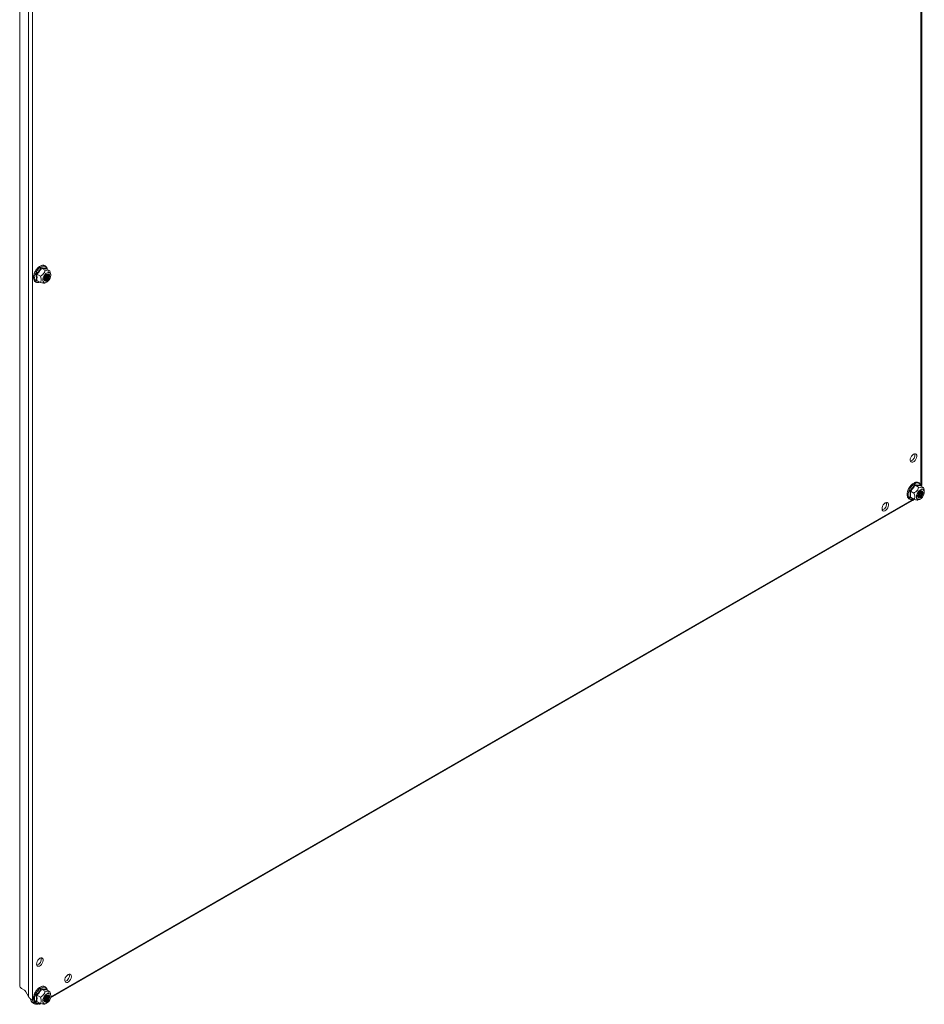
# Model space of a CAD drawing. Units: millimetres. Extents: x 7537 to 18357, y -578 to 4332.
# Drawn here: x 14919 to 15600, y 1937 to 2678 of the extents above; entities that cross this region are included whole.
import ezdxf

# ---------------------------------------------------------------- set-up
doc = ezdxf.new("R2010")
doc.units = ezdxf.units.MM

msp = doc.modelspace()

# ---------------------------------------------------------------- linework, layer by layer
at = {"color": 7, "linetype": 'Continuous', "lineweight": 15}
for p, q in [((14928.26, 3027.66), (14928.26, 1939.6)), ((14918.64, 3024.98), (14918.64, 1949.96)), ((14925.29, 3024.92), (14925.29, 1942.35)), ((15597.66, 2327.91), (15597.66, 2860.85)), ((14931.3, 2484.05), (14931.08, 2486.64)), ((14931.52, 2486.47), (14934.19, 2484.93)), ((14935.06, 2490.87), (14937.72, 2489.33)), ((14938.51, 2490.93), (14938.53, 2490.61)), ((14938.59, 2490.56), (14941.26, 2489.02)), ((14941.26, 2489.02), (14941.86, 2486.9)), ((14941.98, 2486.11), (14941.86, 2486.93)), ((14931.08, 2481.69), (14931.3, 2484.05)), ((14931.81, 2481.59), (14931.08, 2481.69)), ((14934.19, 2480.22), (14931.52, 2481.76)), ((14937.44, 2479.74), (14938.56, 2480.19)), ((15588.91, 2320.68), (15588.69, 2323.27)), ((15591.8, 2321.57), (15589.13, 2323.1)), ((15592.67, 2327.5), (15595.33, 2325.96)), ((15596.12, 2327.56), (15596.14, 2327.24)), ((15598.87, 2325.65), (15596.2, 2327.19)), ((15596.69, 2322.51), (15596.66, 2322.85)), ((15596.84, 2322.42), (15596.78, 2322.89)), ((15599.59, 2322.74), (15599.47, 2323.56)), ((14941.83, 1941.3), (15590.72, 2315.9)), ((15570.16, 2314.05), (15570.32, 2314.14)), ((15588.69, 2318.32), (15588.91, 2320.68)), ((15589.42, 2318.22), (15588.69, 2318.32)), ((15589.13, 2318.39), (15591.8, 2316.85)), ((15595.05, 2316.37), (15596.17, 2316.82)), ((14954.98, 1958.91), (14955.14, 1959.01)), ((14920.41, 1948.08), (14922.18, 1947.06)), ((14923.18, 1946), (14925.29, 1942.35)), ((14931.3, 1941.05), (14931.08, 1943.64)), ((14934.19, 1941.94), (14931.52, 1943.47)), ((14935.06, 1947.87), (14937.72, 1946.33)), ((14938.51, 1947.93), (14938.53, 1947.61)), ((14941.26, 1946.02), (14938.59, 1947.56)), ((14939.08, 1942.88), (14939.05, 1943.22)), ((14939.23, 1942.79), (14939.17, 1943.26)), ((14941.98, 1943.11), (14941.86, 1943.93)), ((14926.84, 1940.57), (14926.84, 1940.42)), ((14928.26, 1939.6), (14926.84, 1940.42)), ((14928.43, 1937.75), (14929.84, 1936.93)), ((14931.08, 1938.69), (14931.3, 1941.05)), ((14931.81, 1938.59), (14931.08, 1938.69)), ((14931.52, 1938.76), (14934.19, 1937.22)), ((14933.71, 1936.62), (14934.57, 1937.12)), ((14937.44, 1936.74), (14938.56, 1937.19))]:
    msp.add_line(p, q, dxfattribs=at)
at = {"color": 8, "linetype": 'Continuous', "lineweight": 15}
for p, q in [((15597.04, 2326.7), (15597.04, 2860.32)), ((14941.98, 1942.1), (15591.46, 2317.04)), ((14932.95, 1936.89), (14933.85, 1937.41))]:
    msp.add_line(p, q, dxfattribs=at)
at = {"color": 8, "linetype": 'Continuous', "lineweight": 15, "flags": 128}
for points in [[(14929.87, 2483.66), (14929.99, 2485), (14930.37, 2486.42), (14930.98, 2487.84), (14931.78, 2489.17), (14932.74, 2490.36), (14933.8, 2491.34), (14934.9, 2492.05), (14935.99, 2492.46), (14937, 2492.54), (14937.89, 2492.29), (14938.6, 2491.72), (14939.09, 2490.87), (14939.29, 2490.15)], [(14933.72, 2480.49), (14932.74, 2480.28), (14931.78, 2480.36), (14930.98, 2480.77), (14930.37, 2481.49), (14929.99, 2482.47), (14929.87, 2483.66)], [(15591.32, 2317.12), (15590.87, 2316.99), (15589.85, 2316.91), (15588.97, 2317.16), (15588.26, 2317.73), (15587.76, 2318.58), (15587.51, 2319.67), (15587.51, 2320.95), (15587.76, 2322.34), (15588.26, 2323.76), (15588.97, 2325.15), (15589.85, 2326.42), (15590.87, 2327.51), (15591.96, 2328.36), (15593.06, 2328.92), (15594.12, 2329.17), (15595.07, 2329.08), (15595.88, 2328.67), (15596.48, 2327.96), (15596.86, 2326.98), (15596.9, 2326.78)], [(14933.72, 1937.49), (14933.26, 1937.36), (14932.24, 1937.28), (14931.36, 1937.53), (14930.65, 1938.1), (14930.15, 1938.95), (14929.9, 1940.04), (14929.9, 1941.32), (14930.15, 1942.71), (14930.65, 1944.13), (14931.36, 1945.52), (14932.24, 1946.79), (14933.26, 1947.88), (14934.35, 1948.73), (14935.45, 1949.3), (14936.51, 1949.54), (14937.46, 1949.45), (14938.27, 1949.04), (14938.87, 1948.33), (14939.25, 1947.35), (14939.29, 1947.15)]]:
    msp.add_lwpolyline(points, dxfattribs=at)
at = {"color": 7, "linetype": 'Continuous', "lineweight": 15, "flags": 128}
for points in [[(14942.01, 2485.61), (14941.88, 2484.51), (14941.49, 2483.36), (14940.88, 2482.25), (14940.1, 2481.28), (14939.23, 2480.55), (14938.34, 2480.11), (14937.5, 2480), (14936.8, 2480.25), (14936.3, 2480.81), (14936.03, 2481.64), (14936.03, 2482.68), (14936.3, 2483.82), (14936.8, 2484.97), (14937.5, 2486.02), (14938.34, 2486.87), (14939.23, 2487.47), (14940.1, 2487.74), (14940.88, 2487.67), (14941.49, 2487.27), (14941.88, 2486.56), (14942.01, 2485.61)], [(14936.89, 2482.65), (14937.01, 2481.89), (14937.38, 2481.37), (14937.95, 2481.14), (14938.64, 2481.25), (14939.37, 2481.68), (14940.07, 2482.37), (14940.63, 2483.24), (14941, 2484.19), (14941.13, 2485.1), (14941, 2485.87), (14940.63, 2486.39), (14940.07, 2486.61), (14939.37, 2486.5), (14938.64, 2486.08), (14937.95, 2485.39), (14937.38, 2484.51), (14937.01, 2483.56), (14936.89, 2482.65)], [(14936.89, 2482.67), (14937.02, 2481.91), (14937.38, 2481.39), (14937.94, 2481.17), (14938.63, 2481.27), (14939.36, 2481.7), (14940.05, 2482.38), (14940.61, 2483.25), (14940.98, 2484.19), (14941.11, 2485.1), (14940.98, 2485.86), (14940.61, 2486.38), (14940.05, 2486.6), (14939.36, 2486.49), (14938.63, 2486.07), (14937.94, 2485.38), (14937.38, 2484.52), (14937.02, 2483.57), (14936.89, 2482.67)], [(14936.97, 2483.01), (14937.11, 2482.31), (14937.49, 2481.87), (14938.06, 2481.75), (14938.74, 2481.99), (14939.42, 2482.54), (14939.99, 2483.31), (14940.37, 2484.19), (14940.51, 2485.05), (14940.37, 2485.75), (14939.99, 2486.2), (14939.42, 2486.31), (14938.74, 2486.07), (14938.06, 2485.53), (14938.05, 2485.51)], [(14937.21, 2482.12), (14937.42, 2482.12), (14938.1, 2482.36), (14938.78, 2482.91), (14939.35, 2483.68), (14939.73, 2484.56), (14939.87, 2485.42), (14939.73, 2486.12), (14939.63, 2486.31)], [(14937.42, 2481.91), (14937.92, 2481.84), (14938.6, 2482.07), (14939.27, 2482.62), (14939.85, 2483.39), (14940.23, 2484.28), (14940.36, 2485.14), (14940.23, 2485.84), (14939.92, 2486.23)], [(14937.11, 2483.89), (14937.11, 2483.87), (14936.97, 2483.01)], [(15591.45, 2350.84), (15592.26, 2351.15), (15592.97, 2351.12), (15593.53, 2350.74), (15593.85, 2350.07), (15593.92, 2349.17), (15593.72, 2348.14), (15593.27, 2347.1), (15592.63, 2346.15), (15591.86, 2345.4), (15591.05, 2344.93), (15590.28, 2344.79), (15589.63, 2345), (15589.19, 2345.53), (15588.99, 2346.32), (15589.05, 2347.3), (15589.38, 2348.35), (15589.93, 2349.36), (15590.65, 2350.22), (15591.45, 2350.84)], [(15593.61, 2318.77), (15593.74, 2319.87), (15594.13, 2321.03), (15594.74, 2322.14), (15595.52, 2323.1), (15596.39, 2323.84), (15597.28, 2324.28), (15598.12, 2324.38), (15598.82, 2324.14), (15599.32, 2323.58), (15599.59, 2322.74), (15599.59, 2321.71), (15599.32, 2320.57), (15598.82, 2319.42), (15598.12, 2318.37), (15597.28, 2317.51), (15596.39, 2316.92), (15595.52, 2316.64), (15594.74, 2316.71), (15594.13, 2317.12), (15593.74, 2317.83), (15593.61, 2318.77)], [(15598.74, 2321.73), (15598.61, 2322.5), (15598.24, 2323.02), (15597.68, 2323.24), (15596.98, 2323.13), (15596.25, 2322.71), (15595.56, 2322.02), (15594.99, 2321.14), (15594.62, 2320.19), (15594.49, 2319.28), (15594.62, 2318.52), (15594.99, 2318), (15595.56, 2317.77), (15596.25, 2317.88), (15596.98, 2318.31), (15597.68, 2319), (15598.24, 2319.87), (15598.61, 2320.82), (15598.74, 2321.73)], [(15598.72, 2321.73), (15598.59, 2322.49), (15598.22, 2323.01), (15597.66, 2323.23), (15596.97, 2323.12), (15596.24, 2322.7), (15595.55, 2322.01), (15594.99, 2321.15), (15594.63, 2320.2), (15594.5, 2319.3), (15594.63, 2318.54), (15594.99, 2318.02), (15595.55, 2317.8), (15596.24, 2317.9), (15596.97, 2318.33), (15597.66, 2319.01), (15598.22, 2319.88), (15598.59, 2320.82), (15598.72, 2321.73)], [(15594.72, 2320.52), (15594.72, 2320.5), (15594.58, 2319.64), (15594.72, 2318.94), (15595.1, 2318.5), (15595.67, 2318.38), (15596.35, 2318.62), (15597.03, 2319.17), (15597.6, 2319.94), (15597.98, 2320.82), (15598.12, 2321.68), (15598.12, 2321.68)], [(15594.82, 2318.75), (15595.03, 2318.75), (15595.71, 2318.99), (15596.39, 2319.54), (15596.96, 2320.31), (15597.34, 2321.19), (15597.48, 2322.05)], [(15595.03, 2318.54), (15595.53, 2318.47), (15596.2, 2318.7), (15596.88, 2319.25), (15597.45, 2320.02), (15597.84, 2320.91), (15597.97, 2321.77)], [(15598.12, 2321.68), (15597.98, 2322.39), (15597.6, 2322.83), (15597.03, 2322.94), (15596.35, 2322.7), (15595.67, 2322.16), (15595.66, 2322.14)], [(15597.33, 2322.14), (15597.2, 2322.84), (15597.14, 2322.94)], [(15597.48, 2322.05), (15597.34, 2322.76), (15597.24, 2322.94)], [(15597.97, 2321.77), (15597.84, 2322.47), (15597.53, 2322.86)], [(15570.24, 2314.1), (15571.04, 2314.41), (15571.76, 2314.37), (15572.31, 2314), (15572.64, 2313.33), (15572.71, 2312.43), (15572.51, 2311.4), (15572.06, 2310.36), (15571.42, 2309.41), (15570.65, 2308.66), (15569.83, 2308.19), (15569.06, 2308.05), (15568.42, 2308.25), (15567.97, 2308.79), (15567.77, 2309.58), (15567.84, 2310.56), (15568.17, 2311.61), (15568.72, 2312.62), (15569.44, 2313.48), (15570.24, 2314.1)], [(14933.84, 1971.21), (14934.65, 1971.52), (14935.36, 1971.49), (14935.92, 1971.11), (14936.24, 1970.44), (14936.31, 1969.54), (14936.11, 1968.51), (14935.67, 1967.47), (14935.02, 1966.52), (14934.25, 1965.77), (14933.44, 1965.3), (14932.67, 1965.16), (14932.02, 1965.37), (14931.58, 1965.9), (14931.38, 1966.69), (14931.45, 1967.67), (14931.77, 1968.72), (14932.32, 1969.73), (14933.04, 1970.59), (14933.84, 1971.21)], [(14955.06, 1958.96), (14955.86, 1959.27), (14956.58, 1959.24), (14957.13, 1958.86), (14957.46, 1958.19), (14957.52, 1957.29), (14957.32, 1956.26), (14956.88, 1955.22), (14956.24, 1954.27), (14955.47, 1953.52), (14954.65, 1953.05), (14953.88, 1952.91), (14953.24, 1953.12), (14952.79, 1953.65), (14952.59, 1954.44), (14952.66, 1955.42), (14952.99, 1956.47), (14953.54, 1957.48), (14954.25, 1958.34), (14955.06, 1958.96)], [(14936, 1939.14), (14936.13, 1940.24), (14936.52, 1941.4), (14937.13, 1942.51), (14937.91, 1943.47), (14938.78, 1944.21), (14939.68, 1944.65), (14940.51, 1944.75), (14941.21, 1944.51), (14941.71, 1943.95), (14941.98, 1943.11), (14941.98, 1942.08), (14941.71, 1940.94), (14941.21, 1939.79), (14940.51, 1938.74), (14939.68, 1937.88), (14938.78, 1937.29), (14937.91, 1937.01), (14937.13, 1937.08), (14936.52, 1937.49), (14936.13, 1938.2), (14936, 1939.14)], [(14941.13, 1942.1), (14941, 1942.87), (14940.63, 1943.39), (14940.07, 1943.61), (14939.37, 1943.5), (14938.64, 1943.08), (14937.95, 1942.39), (14937.38, 1941.51), (14937.01, 1940.57), (14936.89, 1939.65), (14937.01, 1938.89), (14937.38, 1938.37), (14937.95, 1938.14), (14938.64, 1938.25), (14939.37, 1938.68), (14940.07, 1939.37), (14940.63, 1940.24), (14941, 1941.19), (14941.13, 1942.1)], [(14941.11, 1942.1), (14940.98, 1942.86), (14940.61, 1943.38), (14940.05, 1943.6), (14939.36, 1943.49), (14938.63, 1943.07), (14937.94, 1942.38), (14937.38, 1941.52), (14937.02, 1940.57), (14936.89, 1939.67), (14937.02, 1938.91), (14937.38, 1938.39), (14937.94, 1938.17), (14938.63, 1938.27), (14939.36, 1938.7), (14940.05, 1939.38), (14940.61, 1940.25), (14940.98, 1941.19), (14941.11, 1942.1)], [(14940.51, 1942.05), (14940.37, 1942.76), (14939.99, 1943.2), (14939.42, 1943.31), (14938.74, 1943.07), (14938.06, 1942.53), (14938.05, 1942.51)], [(14939.72, 1942.51), (14939.59, 1943.21), (14939.53, 1943.31)], [(14939.87, 1942.42), (14939.73, 1943.13), (14939.63, 1943.31)], [(14940.36, 1942.14), (14940.23, 1942.84), (14939.92, 1943.23)], [(14937.11, 1940.89), (14937.11, 1940.87), (14936.97, 1940.01), (14937.11, 1939.31), (14937.49, 1938.87), (14938.06, 1938.75), (14938.74, 1938.99), (14939.42, 1939.54), (14939.99, 1940.31), (14940.37, 1941.19), (14940.51, 1942.05), (14940.51, 1942.05)], [(14937.21, 1939.12), (14937.42, 1939.12), (14938.1, 1939.36), (14938.78, 1939.91), (14939.35, 1940.68), (14939.73, 1941.56), (14939.87, 1942.42)], [(14937.42, 1938.91), (14937.92, 1938.84), (14938.6, 1939.07), (14939.27, 1939.62), (14939.85, 1940.39), (14940.23, 1941.28), (14940.36, 1942.14)]]:
    msp.add_lwpolyline(points, dxfattribs=at)
at = {"color": 7, "linetype": 'Continuous', "lineweight": 15}
for centre, radius, start, end in [((14934.67, 2486.38), 3.93, 305.99492, 354.01037), ((14935.59, 2485.85), 3.48, 293.84609, 6.15905), ((14934.45, 2486.51), 4.01, 309.49778, 350.50756), ((14935.81, 2485.72), 3.4, 290.89829, 9.10689), ((14936.56, 2485.29), 3.15, 281.09038, 18.91502), ((15587.83, 2350.08), 4.65, 286.45116, 13.55407), ((15592.28, 2323.01), 3.93, 305.99382, 354.01141), ((15593.06, 2322.58), 3.63, 295.29812, 358.80782), ((15592.06, 2323.14), 4.01, 309.4971, 350.50836), ((15593.26, 2322.48), 3.58, 292.6701, 359.12521), ((15594.14, 2321.96), 3.19, 281.31304, 3.10392), ((15566.62, 2313.33), 4.65, 286.452, 13.55366), ((14930.22, 1970.45), 4.65, 286.45119, 13.55382), ((14951.43, 1958.2), 4.65, 286.45241, 13.55304), ((14923.09, 1952.38), 5.07, 208.51311, 238.01514), ((14920.65, 1944.61), 2.89, 28.85732, 58.04327), ((14934.67, 1943.38), 3.93, 305.99353, 354.0117), ((14935.45, 1942.95), 3.63, 295.29788, 358.80807), ((14934.45, 1943.51), 4.01, 309.49676, 350.50869), ((14930.39, 1940.71), 3.55, 184.7425, 236.61889), ((14931.48, 1939.75), 3.22, 182.67515, 297.3141), ((14935.65, 1942.85), 3.58, 292.66986, 359.12545), ((14936.54, 1942.33), 3.19, 281.31304, 3.10392)]:
    msp.add_arc(centre, radius, start, end, dxfattribs=at)
for points, knots in [([(14939.37, 2490.1), (14939.33, 2490.37), (14939.23, 2490.93), (14938.9, 2491.68), (14938.41, 2492.35), (14937.71, 2492.88), (14936.85, 2493.16), (14935.9, 2493.17), (14934.96, 2492.95), (14934.06, 2492.53), (14933.19, 2491.96), (14932.43, 2491.31), (14931.78, 2490.62), (14931.13, 2489.82), (14930.44, 2488.77), (14929.92, 2487.72), (14929.55, 2486.77), (14929.31, 2485.96), (14929.12, 2485.03), (14929.04, 2484.1), (14929.08, 2483.19), (14929.26, 2482.34), (14929.59, 2481.57), (14930.08, 2480.9), (14930.78, 2480.38), (14931.64, 2480.09), (14932.59, 2480.09), (14933.31, 2480.23), (14933.7, 2480.41), (14933.78, 2480.45)], [0, 0, 0, 0, 0.033719, 0.071021, 0.109597, 0.150667, 0.197015, 0.239893, 0.281849, 0.322014, 0.359724, 0.398581, 0.42749, 0.455784, 0.500281, 0.549294, 0.569023, 0.601377, 0.634302, 0.669028, 0.704698, 0.741169, 0.77847, 0.817047, 0.858117, 0.904465, 0.947344, 0.989299, 1, 1, 1, 1]), ([(14931.08, 2486.64), (14931.81, 2487.35), (14933.26, 2488.76), (14934.28, 2490.43), (14934.79, 2491.26)], [0, 0, 0, 0, 0.4997265, 1, 1, 1, 1]), ([(14931.52, 2486.47), (14931.49, 2486.49), (14931.43, 2486.52), (14931.31, 2486.57), (14931.19, 2486.62), (14931.11, 2486.63), (14931.08, 2486.64)], [0, 0, 0, 0, 0.2307717, 0.4995174, 0.7500761, 1, 1, 1, 1]), ([(14935.06, 2490.87), (14934.56, 2490.08), (14933.57, 2488.51), (14932.21, 2487.15), (14931.52, 2486.47)], [0, 0, 0, 0, 0.5, 1, 1, 1, 1]), ([(14934.19, 2484.93), (14934.89, 2485.33), (14936.03, 2485.98), (14937.22, 2487.53), (14937.58, 2488.62), (14937.71, 2489.25), (14937.72, 2489.33)], [0, 0, 0, 0, 0.389212, 0.637202, 0.954487, 1, 1, 1, 1]), ([(14934.19, 2484.93), (14934.45, 2484.2), (14934.78, 2483.25), (14934.87, 2481.95), (14934.7, 2481.02), (14934.36, 2480.49), (14934.19, 2480.22)], [0, 0, 0, 0, 0.388865, 0.499578, 0.752481, 1, 1, 1, 1]), ([(14934.79, 2491.26), (14935.51, 2491.14), (14936.96, 2490.89), (14937.99, 2490.92), (14938.51, 2490.93)], [0, 0, 0, 0, 0.499729, 1, 1, 1, 1]), ([(14935.06, 2490.87), (14935.03, 2490.89), (14934.97, 2490.93), (14934.89, 2491.03), (14934.83, 2491.15), (14934.8, 2491.23), (14934.79, 2491.26)], [0, 0, 0, 0, 0.230745, 0.499507, 0.750083, 1, 1, 1, 1]), ([(14938.59, 2490.56), (14938.1, 2490.55), (14937.11, 2490.55), (14935.74, 2490.76), (14935.06, 2490.87)], [0, 0, 0, 0, 0.5, 1, 1, 1, 1]), ([(14937.72, 2489.33), (14938.42, 2489.14), (14939.57, 2488.83), (14940.75, 2488.75), (14941.12, 2488.89), (14941.24, 2489), (14941.26, 2489.02)], [0, 0, 0, 0, 0.389212, 0.637201, 0.954491, 1, 1, 1, 1]), ([(14938.59, 2490.56), (14938.57, 2490.57), (14938.51, 2490.62), (14938.48, 2490.71), (14938.47, 2490.82), (14938.5, 2490.89), (14938.51, 2490.93)], [0, 0, 0, 0, 0.230739, 0.499502, 0.749835, 1, 1, 1, 1]), ([(14931.52, 2481.76), (14931.49, 2481.77), (14931.43, 2481.8), (14931.31, 2481.79), (14931.19, 2481.76), (14931.11, 2481.71), (14931.08, 2481.69)], [0, 0, 0, 0, 0.230745, 0.499513, 0.750071, 1, 1, 1, 1]), ([(14937.41, 2479.81), (14937.3, 2479.75), (14937.07, 2479.62), (14935.98, 2479.75), (14934.92, 2480.01), (14934.27, 2480.2), (14934.19, 2480.22)], [0, 0, 0, 0, 0.2705374, 0.5667135, 0.9456448, 1, 1, 1, 1]), ([(15596.98, 2326.73), (15596.94, 2327), (15596.84, 2327.56), (15596.51, 2328.31), (15596.02, 2328.98), (15595.32, 2329.51), (15594.46, 2329.79), (15593.51, 2329.8), (15592.57, 2329.58), (15591.67, 2329.16), (15590.8, 2328.59), (15590.04, 2327.94), (15589.39, 2327.25), (15588.74, 2326.45), (15588.05, 2325.4), (15587.53, 2324.35), (15587.16, 2323.4), (15586.92, 2322.59), (15586.73, 2321.66), (15586.65, 2320.73), (15586.69, 2319.82), (15586.87, 2318.97), (15587.19, 2318.2), (15587.69, 2317.53), (15588.39, 2317.01), (15589.25, 2316.72), (15590.2, 2316.72), (15590.92, 2316.86), (15591.31, 2317.04), (15591.39, 2317.08)], [0, 0, 0, 0, 0.0337205, 0.0710205, 0.1095975, 0.1506669, 0.1970153, 0.2398941, 0.2818494, 0.3220154, 0.3597242, 0.398582, 0.4274902, 0.4557849, 0.5002817, 0.5492945, 0.5690229, 0.6013783, 0.6343041, 0.6690293, 0.7046987, 0.7411705, 0.7784724, 0.8170477, 0.8581171, 0.9044654, 0.9473434, 0.9892997, 1, 1, 1, 1]), ([(15588.69, 2323.27), (15589.42, 2323.98), (15590.87, 2325.39), (15591.89, 2327.06), (15592.4, 2327.89)], [0, 0, 0, 0, 0.499725, 1, 1, 1, 1]), ([(15588.69, 2323.27), (15588.72, 2323.26), (15588.79, 2323.25), (15588.92, 2323.2), (15589.04, 2323.15), (15589.1, 2323.12), (15589.13, 2323.1)], [0, 0, 0, 0, 0.250146, 0.500486, 0.769267, 1, 1, 1, 1]), ([(15589.13, 2323.1), (15589.23, 2322.26), (15589.41, 2320.58), (15589.23, 2319.12), (15589.13, 2318.39)], [0, 0, 0, 0, 0.500005, 1, 1, 1, 1]), ([(15591.8, 2321.57), (15592.5, 2321.96), (15593.64, 2322.61), (15594.83, 2324.16), (15595.19, 2325.25), (15595.32, 2325.88), (15595.33, 2325.96)], [0, 0, 0, 0, 0.389207, 0.637202, 0.954484, 1, 1, 1, 1]), ([(15591.8, 2316.85), (15592.06, 2317.29), (15592.39, 2317.84), (15592.48, 2319.05), (15592.31, 2320.17), (15591.97, 2321.1), (15591.8, 2321.57)], [0, 0, 0, 0, 0.388862, 0.499573, 0.75248, 1, 1, 1, 1]), ([(15592.4, 2327.89), (15593.12, 2327.77), (15594.57, 2327.52), (15595.6, 2327.55), (15596.12, 2327.56)], [0, 0, 0, 0, 0.49973, 1, 1, 1, 1]), ([(15592.67, 2327.5), (15592.64, 2327.52), (15592.58, 2327.56), (15592.5, 2327.66), (15592.44, 2327.78), (15592.41, 2327.86), (15592.4, 2327.89)], [0, 0, 0, 0, 0.2307259, 0.4994829, 0.7498553, 1, 1, 1, 1]), ([(15595.33, 2325.96), (15596.03, 2325.77), (15597.18, 2325.46), (15598.36, 2325.38), (15598.72, 2325.52), (15598.85, 2325.63), (15598.87, 2325.65)], [0, 0, 0, 0, 0.389211, 0.637201, 0.954488, 1, 1, 1, 1]), ([(15596.2, 2327.19), (15596.18, 2327.2), (15596.12, 2327.25), (15596.09, 2327.34), (15596.08, 2327.45), (15596.11, 2327.53), (15596.12, 2327.56)], [0, 0, 0, 0, 0.230752, 0.499522, 0.750054, 1, 1, 1, 1]), ([(15597.41, 2326.49), (15597.42, 2326.53), (15597.45, 2326.61), (15597.49, 2326.73), (15597.52, 2326.85), (15597.55, 2326.98), (15597.58, 2327.1), (15597.61, 2327.27), (15597.63, 2327.43), (15597.64, 2327.6), (15597.65, 2327.73), (15597.66, 2327.83), (15597.65, 2327.89), (15597.65, 2327.91)], [0, 0, 0, 0, 0.0883604, 0.1752765, 0.2622116, 0.3491386, 0.4360275, 0.5229586, 0.696862, 0.7837882, 0.8707133, 0.9576492, 1, 1, 1, 1]), ([(15599.43, 2323.56), (15599.4, 2323.8), (15599.33, 2324.47), (15599.05, 2325.18), (15598.87, 2325.65)], [0, 0, 0, 0, 0.346666, 1, 1, 1, 1]), ([(15589.13, 2318.39), (15589.1, 2318.4), (15589.04, 2318.43), (15588.92, 2318.42), (15588.79, 2318.39), (15588.72, 2318.34), (15588.69, 2318.32)], [0, 0, 0, 0, 0.230736, 0.499489, 0.749815, 1, 1, 1, 1]), ([(15590.72, 2315.9), (15590.74, 2315.92), (15590.8, 2315.95), (15590.89, 2316), (15591.03, 2316.1), (15591.16, 2316.19), (15591.29, 2316.3), (15591.39, 2316.38), (15591.48, 2316.46), (15591.57, 2316.55), (15591.69, 2316.67), (15591.78, 2316.77), (15591.84, 2316.84), (15591.84, 2316.84)], [0, 0, 0, 0, 0.044336, 0.130488, 0.216662, 0.38903, 0.4752, 0.561348, 0.647511, 0.733685, 0.819842, 0.992212, 1, 1, 1, 1]), ([(15595.02, 2316.44), (15594.91, 2316.38), (15594.68, 2316.25), (15593.59, 2316.38), (15592.53, 2316.64), (15591.88, 2316.83), (15591.8, 2316.85)], [0, 0, 0, 0, 0.27054, 0.566713, 0.94565, 1, 1, 1, 1]), ([(14939.37, 1947.1), (14939.33, 1947.37), (14939.23, 1947.93), (14938.9, 1948.68), (14938.41, 1949.35), (14937.71, 1949.88), (14936.85, 1950.16), (14935.9, 1950.17), (14934.96, 1949.95), (14934.06, 1949.53), (14933.19, 1948.96), (14932.43, 1948.31), (14931.78, 1947.62), (14931.13, 1946.82), (14930.44, 1945.77), (14929.92, 1944.72), (14929.55, 1943.77), (14929.31, 1942.96), (14929.12, 1942.03), (14929.04, 1941.1), (14929.08, 1940.19), (14929.26, 1939.34), (14929.59, 1938.57), (14930.08, 1937.9), (14930.78, 1937.38), (14931.64, 1937.09), (14932.59, 1937.09), (14933.31, 1937.23), (14933.7, 1937.41), (14933.78, 1937.45)], [0, 0, 0, 0, 0.03372, 0.07102, 0.109597, 0.150667, 0.197015, 0.239893, 0.281849, 0.322014, 0.359724, 0.398581, 0.42749, 0.455785, 0.500282, 0.549294, 0.569023, 0.601378, 0.634303, 0.669029, 0.704698, 0.74117, 0.778472, 0.817047, 0.858116, 0.904465, 0.947343, 0.989299, 1, 1, 1, 1]), ([(14931.08, 1943.64), (14931.81, 1944.35), (14933.26, 1945.76), (14934.28, 1947.43), (14934.79, 1948.26)], [0, 0, 0, 0, 0.499725, 1, 1, 1, 1]), ([(14931.08, 1943.64), (14931.11, 1943.63), (14931.19, 1943.62), (14931.31, 1943.57), (14931.43, 1943.52), (14931.49, 1943.49), (14931.52, 1943.47)], [0, 0, 0, 0, 0.2501425, 0.5005172, 0.7692703, 1, 1, 1, 1]), ([(14931.52, 1943.47), (14931.62, 1942.63), (14931.8, 1940.95), (14931.62, 1939.49), (14931.52, 1938.76)], [0, 0, 0, 0, 0.500005, 1, 1, 1, 1]), ([(14934.19, 1941.94), (14934.89, 1942.33), (14936.03, 1942.98), (14937.22, 1944.53), (14937.58, 1945.62), (14937.71, 1946.25), (14937.72, 1946.33)], [0, 0, 0, 0, 0.389211, 0.637202, 0.954484, 1, 1, 1, 1]), ([(14934.79, 1948.26), (14935.51, 1948.14), (14936.96, 1947.89), (14937.99, 1947.92), (14938.51, 1947.93)], [0, 0, 0, 0, 0.49973, 1, 1, 1, 1]), ([(14935.06, 1947.87), (14935.03, 1947.89), (14934.97, 1947.93), (14934.89, 1948.03), (14934.83, 1948.15), (14934.8, 1948.23), (14934.79, 1948.26)], [0, 0, 0, 0, 0.2307259, 0.4994829, 0.7498553, 1, 1, 1, 1]), ([(14937.72, 1946.33), (14938.42, 1946.14), (14939.57, 1945.83), (14940.75, 1945.75), (14941.12, 1945.89), (14941.24, 1946), (14941.26, 1946.02)], [0, 0, 0, 0, 0.3892151, 0.6372012, 0.954492, 1, 1, 1, 1]), ([(14938.59, 1947.56), (14938.57, 1947.57), (14938.51, 1947.62), (14938.48, 1947.71), (14938.47, 1947.82), (14938.5, 1947.9), (14938.51, 1947.93)], [0, 0, 0, 0, 0.230752, 0.499522, 0.750054, 1, 1, 1, 1]), ([(14941.82, 1943.93), (14941.79, 1944.17), (14941.72, 1944.84), (14941.44, 1945.55), (14941.26, 1946.02)], [0, 0, 0, 0, 0.346666, 1, 1, 1, 1]), ([(14925.29, 1942.35), (14925.33, 1942.27), (14925.4, 1942.16), (14925.49, 1942.02), (14925.56, 1941.92), (14925.63, 1941.81), (14925.74, 1941.68), (14925.84, 1941.55), (14925.95, 1941.42), (14926.03, 1941.33), (14926.12, 1941.24), (14926.2, 1941.15), (14926.32, 1941.03), (14926.43, 1940.92), (14926.55, 1940.81), (14926.64, 1940.73), (14926.73, 1940.66), (14926.82, 1940.58), (14926.91, 1940.51), (14927.03, 1940.42), (14927.14, 1940.33), (14927.26, 1940.24), (14927.35, 1940.18), (14927.43, 1940.12), (14927.52, 1940.07), (14927.63, 1939.99), (14927.73, 1939.92), (14927.84, 1939.86), (14927.91, 1939.81), (14927.99, 1939.77), (14928.06, 1939.72), (14928.15, 1939.67), (14928.22, 1939.63), (14928.26, 1939.6)], [0, 0, 0, 0, 0.054103, 0.081147, 0.108191, 0.135236, 0.162281, 0.216383, 0.243417, 0.270462, 0.297506, 0.324551, 0.351593, 0.405698, 0.432735, 0.459778, 0.486823, 0.513866, 0.540909, 0.567943, 0.622047, 0.649092, 0.676135, 0.703182, 0.730225, 0.757261, 0.811361, 0.838408, 0.865451, 0.892496, 0.919538, 0.946576, 1, 1, 1, 1]), ([(14931.52, 1938.76), (14931.49, 1938.77), (14931.43, 1938.8), (14931.31, 1938.79), (14931.19, 1938.76), (14931.11, 1938.71), (14931.08, 1938.69)], [0, 0, 0, 0, 0.230734, 0.499457, 0.749819, 1, 1, 1, 1]), ([(14932.95, 1936.89), (14932.99, 1936.87), (14933.06, 1936.83), (14933.13, 1936.79), (14933.19, 1936.76), (14933.24, 1936.74), (14933.31, 1936.7), (14933.37, 1936.67), (14933.42, 1936.65), (14933.46, 1936.63), (14933.5, 1936.62), (14933.54, 1936.61), (14933.58, 1936.6), (14933.62, 1936.6), (14933.65, 1936.6), (14933.68, 1936.6), (14933.69, 1936.61), (14933.7, 1936.62), (14933.71, 1936.62)], [0, 0, 0, 0, 0.108182, 0.162256, 0.216341, 0.27043, 0.3245, 0.432695, 0.486771, 0.540867, 0.594951, 0.649019, 0.703097, 0.811302, 0.865369, 0.919458, 0.973534, 1, 1, 1, 1]), ([(14934.19, 1937.22), (14934.45, 1937.66), (14934.78, 1938.21), (14934.87, 1939.42), (14934.7, 1940.54), (14934.36, 1941.47), (14934.19, 1941.94)], [0, 0, 0, 0, 0.388862, 0.499573, 0.75248, 1, 1, 1, 1]), ([(14937.41, 1936.81), (14937.3, 1936.75), (14937.07, 1936.62), (14935.98, 1936.75), (14934.92, 1937.01), (14934.27, 1937.2), (14934.19, 1937.22)], [0, 0, 0, 0, 0.270535, 0.566713, 0.945646, 1, 1, 1, 1])]:
    msp.add_open_spline(points, degree=3, knots=knots, dxfattribs=at)
for points in [[(14931.52, 2486.47), (14931.62, 2485.63), (14931.8, 2483.95), (14931.62, 2482.49), (14931.52, 2481.76)], [(15592.67, 2327.5), (15592.17, 2326.71), (15591.18, 2325.14), (15589.81, 2323.78), (15589.13, 2323.1)], [(15596.2, 2327.19), (15595.71, 2327.18), (15594.72, 2327.18), (15593.35, 2327.39), (15592.67, 2327.5)], [(14935.06, 1947.87), (14934.56, 1947.08), (14933.57, 1945.51), (14932.21, 1944.15), (14931.52, 1943.47)], [(14938.59, 1947.56), (14938.1, 1947.55), (14937.11, 1947.55), (14935.74, 1947.77), (14935.06, 1947.87)]]:
    msp.add_open_spline(points, degree=3, dxfattribs=at)

doc.saveas('drawing.dxf')
